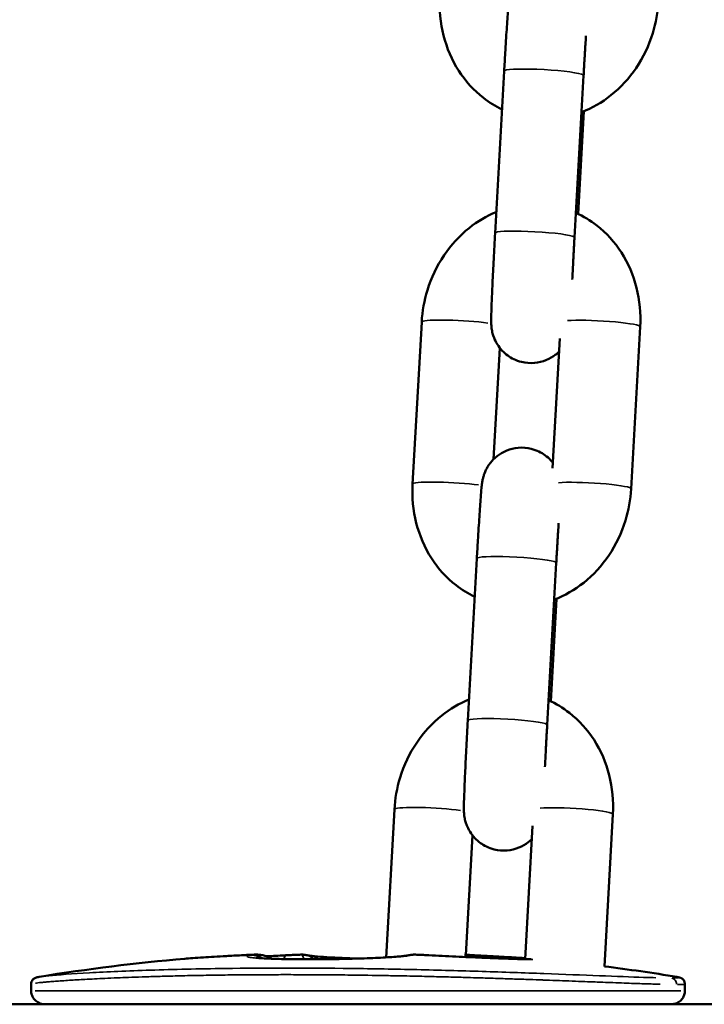
# Model space of a CAD drawing. Units: millimetres. Extents: x -425 to 8153, y 6 to 6154.
# Drawn here: x 2825 to 2877, y 4288 to 4362 of the extents above; entities that cross this region are included whole.
import ezdxf

# ---------------------------------------------------------------- set-up
doc = ezdxf.new("R2010")
doc.units = ezdxf.units.MM
doc.header["$MEASUREMENT"] = 0
doc.layers.add('Visible (ISO)', color=7, linetype='Continuous', lineweight=50)
doc.layers.add('Visible Narrow (ISO)', color=7, linetype='Continuous', lineweight=35)
doc.styles.get("Standard").update_dxf_attribs({"font": 'square721_bt_roman.ttf'})
doc.dimstyles.get("Standard").update_dxf_attribs({"dimtxt": 200, "dimasz": 100, "dimexe": 0.18, "dimexo": 0.0625, "dimgap": 40, "dimtad": 1, "dimdec": 0, "dimlfac": 0.1, "dimrnd": 5, "dimzin": 0, "dimdsep": 46, "dimtxsty": 'Standard', "dimcen": 0.09, "dimse1": 1, "dimse2": 1, "dimadec": 0, "dimazin": 0, "dimtfac": 1, "dimtdec": 0, "dimtofl": 0, "dimtmove": 0, "dimatfit": 3, "dimfxl": 1, "dimtolj": 1, "dimtzin": 0, "dimarcsym": 0})

# ---------------------------------------------------------------- blocks, each defined once
blk = doc.blocks.new('*D7')
at = {"color": 0, "lineweight": -2, "transparency": 16777216}
blk.add_line((101.016, 5880.235), (3809.016, 5880.235), dxfattribs=at)
at = {"color": 0, "transparency": 16777216}
for points in [[(101.016, 5896.902), (101.016, 5863.569), (1.016, 5880.235)], [(3809.016, 5896.902), (3809.016, 5863.569), (3909.016, 5880.235)]]:
    blk.add_solid(points, dxfattribs=at)
at = {"layer": 'Defpoints', "color": 0, "transparency": 16777216}
for p in [(3909.016, 5880.235), (1.016, 3495.343), (3909.016, 3495.343)]:
    blk.add_point(p, dxfattribs=at)
at = {"color": 0, "transparency": 16777216, "insert": (1955.016, 6022.787), "char_height": 200, "attachment_point": 5}
blk.add_mtext('\\A1;390', dxfattribs=at)

msp = doc.modelspace()

# ---------------------------------------------------------------- linework, layer by layer
at = {"layer": 'Visible (ISO)'}
for p, q in [((2861.467, 4358.509), (2860.782, 4346.278)), ((2867.458, 4358.173), (2866.773, 4345.943)), ((2867.046, 4347.723), (2867.479, 4355.471)), ((2855.246, 4339.566), (2854.561, 4327.336)), ((2871.045, 4326.981), (2871.73, 4339.211)), ((2865.123, 4328.538), (2865.671, 4338.325)), ((2861.145, 4337.603), (2860.675, 4329.212)), ((2859.407, 4321.719), (2858.722, 4309.489)), ((2865.398, 4321.383), (2864.713, 4309.153)), ((2864.985, 4310.933), (2865.419, 4318.681)), ((2853.186, 4302.776), (2852.56, 4291.608)), ((2869.026, 4290.921), (2869.67, 4302.421)), ((2863.047, 4291.47), (2863.611, 4301.535)), ((2859.085, 4300.813), (2858.58, 4291.801)), ((2837.373, 4291.512), (2837.374, 4291.512)), ((2842.18, 4291.63), (2842.18, 4291.63)), ((2843.016, 4291.668), (2843.018, 4291.669)), ((2843.515, 4291.692), (2843.52, 4291.692)), ((2850.584, 4291.516), (2850.584, 4291.516)), ((2863.047, 4291.464), (2863.047, 4291.465)), ((2844.686, 4290.8), (2844.686, 4290.8)), ((2825.785, 4289.597), (2825.785, 4289.082)), ((2826.385, 4290.14), (2826.384, 4290.14)), ((2874.501, 4290.14), (2874.501, 4290.14)), ((2875.099, 4289.598), (2875.099, 4289.082)), ((2844.95, 4289.082), (2844.95, 4289.082)), ((2814.37, 4288.082), (2831.919, 4288.082)), ((2831.919, 4288.082), (2863.88, 4288.082)), ((2863.88, 4288.082), (2868.498, 4288.082)), ((2868.498, 4288.082), (2882.336, 4288.082))]:
    msp.add_line(p, q, dxfattribs=at)
for start, end in [(94.9982, 99.22914), (80.77091, 82.88319)]:
    msp.add_arc((2850.442, 4142.082), 150, start, end, dxfattribs=at)
for centre, major_axis, ratio, start_param, end_param in [((2842.722, 4289.566), (-2.302, -0.376), 0.964656, 4.586558, 4.604387), ((2842.719, 4289.568), (0.028, -2.25), 0.714415, 3.192517, 3.19263), ((2842.719, 4289.568), (0.028, -2.25), 0.714415, 3.174795, 3.17721), ((2854.725, 4289.568), (-0.1, 2.249), 0.773655, 6.189157, 6.206992), ((2854.731, 4289.569), (-0.034, -2.249), 0.196776, 3.084745, 3.102585), ((2841.752, 4289.772), (-0.102, 1.997), 0.274768, 0, 0.00049), ((2859.132, 4289.772), (0.102, 1.997), 0.274768, 6.282695, 6.283185)]:
    msp.add_ellipse(centre, major_axis=major_axis, ratio=ratio, start_param=start_param, end_param=end_param, dxfattribs=at)
for points, knots in [([(2867.206, 4365.734), (2867.154, 4365.799), (2867.096, 4365.868), (2866.917, 4366.056), (2866.781, 4366.181), (2866.349, 4366.494), (2865.996, 4366.681), (2865.262, 4366.863), (2864.918, 4366.891), (2864.275, 4366.836), (2863.978, 4366.757), (2863.432, 4366.537), (2863.202, 4366.391), (2862.77, 4366.059), (2862.615, 4365.883), (2862.305, 4365.493), (2862.22, 4365.325), (2862.046, 4364.971), (2862.011, 4364.851), (2861.949, 4364.652), (2861.933, 4364.585), (2861.905, 4364.464), (2861.896, 4364.417), (2861.876, 4364.307), (2861.869, 4364.259), (2861.841, 4364.065), (2861.831, 4363.956), (2861.799, 4363.621), (2861.779, 4363.385), (2861.727, 4362.701), (2861.693, 4362.208), (2861.621, 4361.107), (2861.584, 4360.507), (2861.52, 4359.431), (2861.493, 4358.972), (2861.467, 4358.509)], [6.358129, 6.358129, 6.358129, 6.358129, 6.360783, 6.360783, 6.365025, 6.365025, 6.371387, 6.371387, 6.376059, 6.376059, 6.380659, 6.380659, 6.386153, 6.386153, 6.393959, 6.393959, 6.407127, 6.407127, 6.429917, 6.429917, 6.454713, 6.454713, 6.484635, 6.484635, 6.536588, 6.536588, 6.711405, 6.711405, 6.956441, 6.956441, 7.300267, 7.300267, 7.626215, 7.626215, 7.853982, 7.853982, 7.853982, 7.853982]), ([(2856.621, 4364.126), (2856.566, 4363.136), (2856.657, 4362.139), (2857.137, 4360.242), (2857.52, 4359.34), (2858.541, 4357.748), (2859.169, 4357.05), (2860.336, 4356.143), (2860.807, 4355.851), (2861.305, 4355.614)], [1.570796, 1.570796, 1.570796, 1.570796, 1.914078, 1.914078, 2.250053, 2.250053, 2.57067, 2.57067, 2.760688, 2.760688, 2.760688, 2.760688]), ([(2867.303, 4355.401), (2868.106, 4355.708), (2868.856, 4356.144), (2870.26, 4357.26), (2870.898, 4357.96), (2871.968, 4359.545), (2872.39, 4360.438), (2872.915, 4362.15), (2873.06, 4362.958), (2873.105, 4363.771)], [3.469318, 3.469318, 3.469318, 3.469318, 3.766943, 3.766943, 4.092182, 4.092182, 4.430471, 4.430471, 4.712389, 4.712389, 4.712389, 4.712389]), ([(2867.638, 4361.172), (2867.624, 4360.952), (2867.609, 4360.721), (2867.585, 4360.342), (2867.577, 4360.2), (2867.559, 4359.909), (2867.55, 4359.76), (2867.532, 4359.458), (2867.523, 4359.304), (2867.505, 4358.996), (2867.496, 4358.842), (2867.477, 4358.516), (2867.468, 4358.345), (2867.458, 4358.173)], [7.3166321, 7.3166321, 7.3166321, 7.3166321, 7.4523224, 7.4523224, 7.5308558, 7.5308558, 7.6103804, 7.6103804, 7.689887, 7.689887, 7.7683714, 7.7683714, 7.8539816, 7.8539816, 7.8539816, 7.8539816]), ([(2860.871, 4347.866), (2860.135, 4347.564), (2859.445, 4347.154), (2858.091, 4346.076), (2857.453, 4345.377), (2856.383, 4343.791), (2855.961, 4342.899), (2855.436, 4341.186), (2855.291, 4340.379), (2855.246, 4339.566)], [6.632851, 6.632851, 6.632851, 6.632851, 6.908535, 6.908535, 7.233775, 7.233775, 7.572064, 7.572064, 7.853982, 7.853982, 7.853982, 7.853982]), ([(2871.73, 4339.211), (2871.785, 4340.201), (2871.694, 4341.198), (2871.214, 4343.095), (2870.831, 4343.997), (2869.809, 4345.589), (2869.182, 4346.287), (2867.966, 4347.231), (2867.437, 4347.55), (2866.877, 4347.801)], [4.712389, 4.712389, 4.712389, 4.712389, 5.055671, 5.055671, 5.391646, 5.391646, 5.712263, 5.712263, 5.923581, 5.923581, 5.923581, 5.923581]), ([(2860.782, 4346.278), (2860.746, 4345.622), (2860.71, 4344.957), (2860.644, 4343.673), (2860.614, 4343.055), (2860.562, 4341.924), (2860.54, 4341.413), (2860.507, 4340.536), (2860.496, 4340.179), (2860.488, 4339.715), (2860.483, 4339.605), (2860.497, 4339.32), (2860.5, 4339.268), (2860.515, 4339.123), (2860.522, 4339.044), (2860.573, 4338.785), (2860.594, 4338.65), (2860.757, 4338.237), (2860.824, 4338.081), (2861.043, 4337.732), (2861.154, 4337.575), (2861.434, 4337.281), (2861.57, 4337.155), (2862.002, 4336.843), (2862.355, 4336.655), (2863.089, 4336.473), (2863.433, 4336.446), (2864.076, 4336.501), (2864.373, 4336.58), (2864.918, 4336.799), (2865.149, 4336.946), (2865.441, 4337.17), (2865.536, 4337.255), (2865.615, 4337.335)], [1.570796, 1.570796, 1.570796, 1.570796, 1.893059, 1.893059, 2.21559, 2.21559, 2.540209, 2.540209, 2.874149, 2.874149, 3.099696, 3.099696, 3.142363, 3.142363, 3.177098, 3.177098, 3.201885, 3.201885, 3.21262, 3.21262, 3.21919, 3.21919, 3.223433, 3.223433, 3.229794, 3.229794, 3.234467, 3.234467, 3.239066, 3.239066, 3.24456, 3.24456, 3.248085, 3.248085, 3.248085, 3.248085]), ([(2866.773, 4345.943), (2866.764, 4345.785), (2866.755, 4345.626), (2866.738, 4345.305), (2866.729, 4345.144), (2866.712, 4344.822), (2866.703, 4344.662), (2866.687, 4344.345), (2866.678, 4344.189), (2866.648, 4343.6), (2866.627, 4343.177), (2866.608, 4342.776)], [1.5707963, 1.5707963, 1.5707963, 1.5707963, 1.6497163, 1.6497163, 1.7296589, 1.7296589, 1.8096048, 1.8096048, 1.888534, 1.888534, 2.1096429, 2.1096429, 2.1096429, 2.1096429]), ([(2865.146, 4328.944), (2865.094, 4329.009), (2865.035, 4329.078), (2864.857, 4329.266), (2864.721, 4329.392), (2864.288, 4329.704), (2863.936, 4329.892), (2863.201, 4330.074), (2862.858, 4330.101), (2862.215, 4330.046), (2861.918, 4329.967), (2861.372, 4329.747), (2861.142, 4329.601), (2860.71, 4329.27), (2860.554, 4329.094), (2860.245, 4328.703), (2860.16, 4328.536), (2859.986, 4328.181), (2859.95, 4328.061), (2859.889, 4327.863), (2859.873, 4327.796), (2859.845, 4327.675), (2859.836, 4327.628), (2859.816, 4327.518), (2859.808, 4327.469), (2859.781, 4327.275), (2859.77, 4327.166), (2859.739, 4326.831), (2859.719, 4326.596), (2859.667, 4325.912), (2859.633, 4325.418), (2859.561, 4324.317), (2859.523, 4323.717), (2859.46, 4322.641), (2859.433, 4322.183), (2859.407, 4321.719)], [6.358129, 6.358129, 6.358129, 6.358129, 6.360783, 6.360783, 6.365025, 6.365025, 6.371387, 6.371387, 6.376059, 6.376059, 6.380659, 6.380659, 6.386153, 6.386153, 6.393959, 6.393959, 6.407127, 6.407127, 6.429917, 6.429917, 6.454713, 6.454713, 6.484635, 6.484635, 6.536588, 6.536588, 6.711405, 6.711405, 6.956441, 6.956441, 7.300267, 7.300267, 7.626215, 7.626215, 7.853982, 7.853982, 7.853982, 7.853982]), ([(2854.561, 4327.336), (2854.505, 4326.346), (2854.597, 4325.349), (2855.077, 4323.452), (2855.46, 4322.55), (2856.481, 4320.958), (2857.109, 4320.26), (2858.276, 4319.354), (2858.747, 4319.062), (2859.245, 4318.824)], [1.570796, 1.570796, 1.570796, 1.570796, 1.914078, 1.914078, 2.250053, 2.250053, 2.57067, 2.57067, 2.760688, 2.760688, 2.760688, 2.760688]), ([(2865.243, 4318.611), (2866.046, 4318.918), (2866.796, 4319.354), (2868.2, 4320.471), (2868.838, 4321.17), (2869.907, 4322.756), (2870.33, 4323.648), (2870.855, 4325.36), (2870.999, 4326.168), (2871.045, 4326.981)], [3.469318, 3.469318, 3.469318, 3.469318, 3.766943, 3.766943, 4.092182, 4.092182, 4.430471, 4.430471, 4.712389, 4.712389, 4.712389, 4.712389]), ([(2865.578, 4324.383), (2865.564, 4324.163), (2865.549, 4323.932), (2865.525, 4323.552), (2865.516, 4323.41), (2865.499, 4323.119), (2865.49, 4322.97), (2865.472, 4322.668), (2865.463, 4322.515), (2865.445, 4322.207), (2865.436, 4322.052), (2865.417, 4321.726), (2865.407, 4321.555), (2865.398, 4321.383)], [7.3166321, 7.3166321, 7.3166321, 7.3166321, 7.4523224, 7.4523224, 7.5308558, 7.5308558, 7.6103804, 7.6103804, 7.689887, 7.689887, 7.7683714, 7.7683714, 7.8539816, 7.8539816, 7.8539816, 7.8539816]), ([(2858.811, 4311.076), (2858.075, 4310.774), (2857.385, 4310.364), (2856.031, 4309.287), (2855.393, 4308.587), (2854.323, 4307.001), (2853.901, 4306.109), (2853.376, 4304.397), (2853.231, 4303.589), (2853.186, 4302.776)], [6.632851, 6.632851, 6.632851, 6.632851, 6.908535, 6.908535, 7.233775, 7.233775, 7.572064, 7.572064, 7.853982, 7.853982, 7.853982, 7.853982]), ([(2869.67, 4302.421), (2869.725, 4303.411), (2869.634, 4304.408), (2869.153, 4306.305), (2868.771, 4307.207), (2867.749, 4308.799), (2867.122, 4309.497), (2865.906, 4310.441), (2865.377, 4310.76), (2864.817, 4311.011)], [4.712389, 4.712389, 4.712389, 4.712389, 5.055671, 5.055671, 5.391646, 5.391646, 5.712263, 5.712263, 5.923581, 5.923581, 5.923581, 5.923581]), ([(2858.722, 4309.489), (2858.686, 4308.833), (2858.65, 4308.167), (2858.584, 4306.883), (2858.554, 4306.265), (2858.502, 4305.134), (2858.48, 4304.623), (2858.447, 4303.746), (2858.436, 4303.389), (2858.428, 4302.926), (2858.423, 4302.816), (2858.437, 4302.53), (2858.44, 4302.478), (2858.455, 4302.333), (2858.462, 4302.255), (2858.513, 4301.996), (2858.534, 4301.86), (2858.697, 4301.447), (2858.764, 4301.291), (2858.983, 4300.942), (2859.094, 4300.786), (2859.374, 4300.491), (2859.51, 4300.366), (2859.942, 4300.053), (2860.295, 4299.865), (2861.029, 4299.684), (2861.373, 4299.656), (2862.016, 4299.711), (2862.313, 4299.79), (2862.858, 4300.01), (2863.088, 4300.156), (2863.381, 4300.381), (2863.475, 4300.466), (2863.555, 4300.545)], [1.570796, 1.570796, 1.570796, 1.570796, 1.893059, 1.893059, 2.21559, 2.21559, 2.540209, 2.540209, 2.874149, 2.874149, 3.099696, 3.099696, 3.142363, 3.142363, 3.177098, 3.177098, 3.201885, 3.201885, 3.21262, 3.21262, 3.21919, 3.21919, 3.223433, 3.223433, 3.229794, 3.229794, 3.234467, 3.234467, 3.239066, 3.239066, 3.24456, 3.24456, 3.248085, 3.248085, 3.248085, 3.248085]), ([(2864.713, 4309.153), (2864.704, 4308.995), (2864.695, 4308.836), (2864.678, 4308.516), (2864.669, 4308.354), (2864.652, 4308.033), (2864.643, 4307.872), (2864.626, 4307.556), (2864.618, 4307.399), (2864.588, 4306.81), (2864.567, 4306.387), (2864.548, 4305.986)], [1.5707963, 1.5707963, 1.5707963, 1.5707963, 1.6497163, 1.6497163, 1.7296589, 1.7296589, 1.8096048, 1.8096048, 1.888534, 1.888534, 2.1096429, 2.1096429, 2.1096429, 2.1096429]), ([(2841.65, 4291.77), (2841.717, 4291.773), (2841.784, 4291.776), (2841.918, 4291.783), (2841.985, 4291.786), (2842.119, 4291.793), (2842.186, 4291.796), (2842.32, 4291.802), (2842.387, 4291.805), (2842.521, 4291.811), (2842.588, 4291.814), (2842.655, 4291.817)], [1.521746436, 1.521746436, 1.521746436, 1.521746436, 1.523141055, 1.523141055, 1.524535673, 1.524535673, 1.525930292, 1.525930292, 1.52732491, 1.52732491, 1.528719529, 1.528719529, 1.528719529, 1.528719529]), ([(2842.61, 4291.814), (2842.612, 4291.814), (2842.614, 4291.815), (2842.617, 4291.815), (2842.617, 4291.815), (2842.617, 4291.815), (2842.617, 4291.815), (2842.617, 4291.815), (2842.617, 4291.815), (2842.618, 4291.815), (2842.618, 4291.815), (2842.62, 4291.815), (2842.621, 4291.816), (2842.625, 4291.816), (2842.628, 4291.816), (2842.632, 4291.816), (2842.633, 4291.816), (2842.635, 4291.816), (2842.635, 4291.816), (2842.635, 4291.816), (2842.636, 4291.816), (2842.636, 4291.816)], [0, 0, 0, 0, 0.000803642, 0.000803642, 0.000823644, 0.000823644, 0.00086524, 0.00086524, 0.00090524, 0.00090524, 0.001025241, 0.001025241, 0.001385264, 0.001385264, 0.002467408, 0.002467408, 0.003065442, 0.003065442, 0.003402768, 0.003402768, 0.003540916, 0.003540916, 0.003540916, 0.003540916]), ([(2842.844, 4291.816), (2842.864, 4291.816), (2842.885, 4291.815), (2842.971, 4291.81), (2843.037, 4291.805), (2843.304, 4291.771), (2843.507, 4291.719), (2843.788, 4291.601), (2843.874, 4291.557), (2843.958, 4291.508)], [0.0075145, 0.0075145, 0.0075145, 0.0075145, 0.014322, 0.014322, 0.0356747, 0.0356747, 0.100245, 0.100245, 0.1301043, 0.1301043, 0.1301043, 0.1301043]), ([(2846.117, 4291.818), (2846.049, 4291.815), (2845.98, 4291.812), (2845.843, 4291.806), (2845.775, 4291.803), (2845.637, 4291.796), (2845.569, 4291.793), (2845.432, 4291.787), (2845.363, 4291.783), (2845.226, 4291.777), (2845.158, 4291.773), (2845.089, 4291.77)], [4.754304234, 4.754304234, 4.754304234, 4.754304234, 4.755731162, 4.755731162, 4.757158089, 4.757158089, 4.758585016, 4.758585016, 4.760011944, 4.760011944, 4.761438871, 4.761438871, 4.761438871, 4.761438871]), ([(2846.779, 4291.741), (2846.754, 4291.746), (2846.728, 4291.75), (2846.677, 4291.759), (2846.652, 4291.763), (2846.601, 4291.772), (2846.576, 4291.776), (2846.525, 4291.784), (2846.499, 4291.788), (2846.456, 4291.795), (2846.439, 4291.797), (2846.421, 4291.8)], [6.234135416, 6.234135416, 6.234135416, 6.234135416, 6.235736546, 6.235736546, 6.237337676, 6.237337676, 6.238938805, 6.238938805, 6.240539935, 6.240539935, 6.241644467, 6.241644467, 6.241644467, 6.241644467]), ([(2854.105, 4291.741), (2854.131, 4291.746), (2854.156, 4291.75), (2854.207, 4291.759), (2854.232, 4291.763), (2854.283, 4291.772), (2854.308, 4291.776), (2854.359, 4291.784), (2854.385, 4291.788), (2854.436, 4291.796), (2854.461, 4291.8), (2854.487, 4291.804)], [6.234135416, 6.234135416, 6.234135416, 6.234135416, 6.235736546, 6.235736546, 6.237337676, 6.237337676, 6.238938805, 6.238938805, 6.240539935, 6.240539935, 6.242141064, 6.242141064, 6.242141064, 6.242141064]), ([(2854.767, 4291.818), (2854.835, 4291.815), (2854.904, 4291.812), (2855.041, 4291.806), (2855.11, 4291.803), (2855.247, 4291.796), (2855.315, 4291.793), (2855.452, 4291.787), (2855.521, 4291.783), (2855.658, 4291.777), (2855.726, 4291.773), (2855.795, 4291.77)], [1.612711581, 1.612711581, 1.612711581, 1.612711581, 1.614138508, 1.614138508, 1.615565436, 1.615565436, 1.616992363, 1.616992363, 1.61841929, 1.61841929, 1.619846218, 1.619846218, 1.619846218, 1.619846218]), ([(2859.234, 4291.77), (2859.167, 4291.773), (2859.1, 4291.776), (2858.966, 4291.783), (2858.899, 4291.786), (2858.765, 4291.793), (2858.698, 4291.796), (2858.577, 4291.802), (2858.523, 4291.804), (2858.469, 4291.807)], [4.66333909, 4.66333909, 4.66333909, 4.66333909, 4.664733708, 4.664733708, 4.666128327, 4.666128327, 4.667522945, 4.667522945, 4.668648943, 4.668648943, 4.668648943, 4.668648943]), ([(2837.374, 4291.512), (2837.69, 4291.539), (2838.169, 4291.573), (2839.274, 4291.641), (2839.867, 4291.675), (2840.872, 4291.729), (2841.257, 4291.749), (2841.65, 4291.77)], [0, 0, 0, 0, 0.267057, 0.267057, 0.4831452, 0.4831452, 0.6060925, 0.6060925, 0.6060925, 0.6060925]), ([(2842.717, 4291.589), (2842.717, 4291.589), (2842.717, 4291.589), (2842.722, 4291.589), (2842.747, 4291.585), (2842.844, 4291.573), (2842.939, 4291.564), (2843.235, 4291.542), (2843.47, 4291.528), (2844.1, 4291.501), (2844.53, 4291.488), (2845.52, 4291.47), (2846.102, 4291.465), (2847.297, 4291.465), (2847.924, 4291.469), (2849.191, 4291.488), (2849.844, 4291.502), (2851.063, 4291.539), (2851.643, 4291.561), (2852.646, 4291.611), (2853.086, 4291.639), (2853.585, 4291.68), (2853.725, 4291.693), (2853.974, 4291.72), (2854.077, 4291.736), (2854.107, 4291.741)], [0.33214, 0.33214, 0.33214, 0.33214, 0.336867, 0.336867, 0.388432, 0.388432, 0.47297, 0.47297, 0.604875, 0.604875, 0.778737, 0.778737, 0.966755, 0.966755, 1.152337, 1.152337, 1.346731, 1.346731, 1.540531, 1.540531, 1.730515, 1.730515, 1.819989, 1.819989, 1.92799, 1.92799, 1.92799, 1.92799]), ([(2843.553, 4291.694), (2844.007, 4291.715), (2844.46, 4291.738), (2844.961, 4291.763), (2845.023, 4291.766), (2845.085, 4291.769)], [1.2398554, 1.2398554, 1.2398554, 1.2398554, 1.375539, 1.375539, 1.3949425, 1.3949425, 1.3949425, 1.3949425]), ([(2846.801, 4291.737), (2846.832, 4291.732), (2846.882, 4291.725), (2847.056, 4291.704), (2847.208, 4291.688), (2847.654, 4291.65), (2847.987, 4291.627), (2848.797, 4291.582), (2849.299, 4291.559), (2850.031, 4291.533), (2850.234, 4291.526), (2850.442, 4291.52)], [0.0192556, 0.0192556, 0.0192556, 0.0192556, 0.0791851, 0.0791851, 0.1841012, 0.1841012, 0.3389937, 0.3389937, 0.5172405, 0.5172405, 0.5831013, 0.5831013, 0.5831013, 0.5831013]), ([(2855.795, 4291.77), (2856.446, 4291.736), (2857.137, 4291.703), (2858.481, 4291.64), (2859.151, 4291.61), (2860.36, 4291.56), (2860.919, 4291.538), (2861.936, 4291.501), (2862.399, 4291.486), (2863.097, 4291.468), (2863.354, 4291.464), (2863.492, 4291.465), (2863.511, 4291.466), (2863.511, 4291.466)], [0, 0, 0, 0, 0.203567, 0.203567, 0.404098, 0.404098, 0.594704, 0.594704, 0.797474, 0.797474, 0.992474, 0.992474, 1.041881, 1.041881, 1.041881, 1.041881]), ([(2859.234, 4291.77), (2859.88, 4291.737), (2860.504, 4291.703), (2861.617, 4291.64), (2862.119, 4291.61), (2862.722, 4291.571), (2862.896, 4291.559), (2863.051, 4291.548)], [0, 0, 0, 0, 0.2018354, 0.2018354, 0.4042356, 0.4042356, 0.4986888, 0.4986888, 0.4986888, 0.4986888]), ([(2825.784, 4289.597), (2825.784, 4289.656), (2825.795, 4289.715), (2825.834, 4289.822), (2825.862, 4289.871), (2825.919, 4289.944), (2825.949, 4289.972), (2826.006, 4290.017), (2826.033, 4290.034), (2826.085, 4290.062), (2826.109, 4290.072), (2826.169, 4290.095), (2826.197, 4290.102), (2826.276, 4290.121), (2826.326, 4290.13), (2826.384, 4290.14)], [0, 0, 0, 0, 0.0199996, 0.0199996, 0.0397807, 0.0397807, 0.0580898, 0.0580898, 0.0789604, 0.0789604, 0.107265, 0.107265, 0.165529, 0.165529, 0.2706328, 0.2706328, 0.2706328, 0.2706328]), ([(2874.501, 4290.14), (2874.57, 4290.129), (2874.624, 4290.119), (2874.72, 4290.092), (2874.754, 4290.085), (2874.836, 4290.042), (2874.856, 4290.031), (2874.906, 4289.996), (2874.937, 4289.971), (2874.997, 4289.905), (2875.027, 4289.862), (2875.065, 4289.78), (2875.077, 4289.746), (2875.094, 4289.674), (2875.099, 4289.636), (2875.099, 4289.598)], [0, 0, 0, 0, 0.1239862, 0.1239862, 0.1863513, 0.1863513, 0.2036663, 0.2036663, 0.2231885, 0.2231885, 0.2428135, 0.2428135, 0.2553133, 0.2553133, 0.2682862, 0.2682862, 0.2682862, 0.2682862]), ([(2826.785, 4288.082), (2826.745, 4288.082), (2826.705, 4288.085), (2826.532, 4288.106), (2826.401, 4288.15), (2826.228, 4288.249), (2826.174, 4288.288), (2826.076, 4288.375), (2826.031, 4288.424), (2825.911, 4288.583), (2825.85, 4288.707), (2825.796, 4288.916), (2825.785, 4289), (2825.786, 4289.082)], [0, 0, 0, 0, 0.0120977, 0.0120977, 0.0521271, 0.0521271, 0.0718501, 0.0718501, 0.0915649, 0.0915649, 0.1315851, 0.1315851, 0.156324, 0.156324, 0.156324, 0.156324]), ([(2875.1, 4289.082), (2875.101, 4288.983), (2875.086, 4288.884), (2875.026, 4288.692), (2874.98, 4288.599), (2874.861, 4288.425), (2874.784, 4288.344), (2874.611, 4288.216), (2874.515, 4288.167), (2874.366, 4288.117), (2874.314, 4288.104), (2874.209, 4288.087), (2874.154, 4288.082), (2874.1, 4288.082)], [0, 0, 0, 0, 0.0295939, 0.0295939, 0.0601397, 0.0601397, 0.0928715, 0.0928715, 0.1244153, 0.1244153, 0.1402533, 0.1402533, 0.1565014, 0.1565014, 0.1565014, 0.1565014])]:
    msp.add_open_spline(points, degree=3, knots=knots, dxfattribs=at)
for points in [[(2842.712, 4291.818), (2842.693, 4291.818), (2842.674, 4291.818), (2842.655, 4291.817)], [(2842.676, 4291.817), (2842.719, 4291.818), (2842.762, 4291.818), (2842.805, 4291.817)], [(2846.398, 4291.804), (2846.311, 4291.816), (2846.224, 4291.82), (2846.137, 4291.817)], [(2854.487, 4291.804), (2854.577, 4291.817), (2854.668, 4291.821), (2854.758, 4291.816)], [(2854.782, 4291.816), (2854.777, 4291.817), (2854.772, 4291.818), (2854.767, 4291.818)], [(2875.099, 4289.598), (2875.099, 4289.598), (2875.099, 4289.598), (2875.099, 4289.598)]]:
    msp.add_open_spline(points, degree=3, dxfattribs=at)
at = {"layer": 'Visible Narrow (ISO)'}
for p, q in [((2846.366, 4291.457), (2846.366, 4291.457)), ((2847.133, 4291.457), (2847.133, 4291.457)), ((2844.645, 4290.8), (2844.645, 4290.8)), ((2846.499, 4290.798), (2846.499, 4290.798)), ((2847.612, 4290.792), (2847.612, 4290.792)), ((2826.089, 4289.082), (2874.794, 4289.082)), ((2844.362, 4289.082), (2844.362, 4289.082)), ((2844.912, 4289.082), (2844.912, 4289.082)), ((2846.564, 4289.082), (2846.564, 4289.082)), ((2847.8, 4289.082), (2847.8, 4289.082)), ((2848.351, 4289.082), (2848.351, 4289.082))]:
    msp.add_line(p, q, dxfattribs=at)
for centre, major_axis, ratio, start_param, end_param in [((2864.463, 4358.341), (2.995, -0.168), 0.090749, 0.15708, 2.984513), ((2863.778, 4346.111), (-2.995, 0.168), 0.090749, 3.298672, 6.126106), ((2858.241, 4339.398), (-2.995, 0.168), 0.090749, 3.98814, 6.162393), ((2868.735, 4339.379), (2.995, -0.168), 0.090749, 0.134607, 2.557539), ((2857.556, 4327.168), (-2.995, 0.168), 0.090749, 4.001986, 6.163122), ((2868.05, 4327.149), (2.995, -0.168), 0.090749, 0.134607, 2.557539), ((2862.403, 4321.551), (2.995, -0.168), 0.090749, 0.15708, 2.984513), ((2861.718, 4309.321), (-2.995, 0.168), 0.090749, 3.298672, 6.126106), ((2856.181, 4302.609), (-2.995, 0.168), 0.090749, 3.98814, 6.162393), ((2866.674, 4302.589), (2.995, -0.168), 0.090749, 0.134607, 2.557539), ((2848.7, 4142.082), (0, 149.866), 0.961416, 0.042619, 0.048711), ((2844.352, 4142.082), (0, 149.866), 0.275099, 0.042619, 0.048711), ((2856.532, 4142.082), (0, 149.866), 0.275099, 0.042619, 0.048711), ((2848.7, 4142.082), (0, 149.866), 0.961416, 6.234474, 6.240567), ((2841.752, 4289.772), (-0.102, 1.997), 0.274768, 0.001876, 0.026828), ((2842.439, 4289.772), (-0.351, 1.969), 0.96026, 5.653994, 6.129318), ((2842.439, 4289.772), (0.351, -1.969), 0.96026, 2.467878, 2.468039), ((2845.191, 4289.772), (0.102, -1.997), 0.274768, 3.679683, 3.67975), ((2845.191, 4289.772), (-0.102, 1.997), 0.274768, 0.026431, 0.502185), ((2846.428, 4289.772), (0.351, 1.969), 0.96026, 5.914694, 6.263791), ((2846.428, 4289.772), (-0.351, -1.969), 0.96026, 2.74625, 2.746264), ((2854.456, 4289.772), (-0.351, 1.969), 0.96026, 6.0818, 6.271884), ((2855.693, 4289.772), (0.102, 1.997), 0.274768, 0.003602, 0.053499), ((2859.132, 4289.772), (-0.102, -1.997), 0.274768, 3.552763, 3.553421), ((2859.132, 4289.772), (0.102, 1.997), 0.274768, 0.020361, 0.386851), ((2842.439, 4289.772), (0.351, -1.969), 0.96026, 1.94099, 1.941054), ((2846.428, 4289.772), (-0.351, -1.969), 0.96026, 2.274313, 2.274325)]:
    msp.add_ellipse(centre, major_axis=major_axis, ratio=ratio, start_param=start_param, end_param=end_param, dxfattribs=at)
for points in [[(2842.654, 4291.817), (2842.649, 4291.817), (2842.644, 4291.817), (2842.639, 4291.816)], [(2842.652, 4291.816), (2842.66, 4291.817), (2842.667, 4291.817), (2842.675, 4291.817)], [(2842.862, 4291.815), (2843.204, 4291.8), (2843.551, 4291.713), (2843.866, 4291.539)], [(2846.13, 4291.818), (2846.204, 4291.81), (2846.281, 4291.713), (2846.351, 4291.502)], [(2847.09, 4291.494), (2846.886, 4291.661), (2846.662, 4291.758), (2846.435, 4291.798)]]:
    msp.add_open_spline(points, degree=3, dxfattribs=at)
for points, knots in [([(2837.479, 4291.521), (2837.495, 4291.522), (2837.512, 4291.523), (2837.674, 4291.536), (2837.851, 4291.549), (2838.26, 4291.577), (2838.49, 4291.592), (2838.879, 4291.616), (2839.019, 4291.624), (2839.46, 4291.65), (2839.779, 4291.669), (2840.453, 4291.706), (2840.809, 4291.725), (2841.233, 4291.747), (2841.288, 4291.75), (2841.343, 4291.753)], [1.3900763, 1.3900763, 1.3900763, 1.3900763, 1.4032839, 1.4032839, 1.5151676, 1.5151676, 1.6257396, 1.6257396, 1.6839407, 1.6839407, 1.8005346, 1.8005346, 1.917048, 1.917048, 1.9343595, 1.9343595, 1.9343595, 1.9343595]), ([(2842.131, 4291.719), (2842.13, 4291.719), (2842.129, 4291.718), (2842.085, 4291.7), (2842.072, 4291.683), (2842.102, 4291.655), (2842.129, 4291.643), (2842.243, 4291.614), (2842.36, 4291.596), (2842.654, 4291.565), (2842.82, 4291.552), (2843.206, 4291.528), (2843.424, 4291.517), (2843.924, 4291.496), (2844.209, 4291.487), (2844.782, 4291.473), (2845.065, 4291.468), (2845.687, 4291.46), (2846.028, 4291.458), (2846.718, 4291.456), (2847.065, 4291.457), (2847.636, 4291.46), (2847.857, 4291.462), (2848.47, 4291.469), (2848.863, 4291.475), (2849.641, 4291.49), (2850.026, 4291.5), (2850.554, 4291.515), (2850.706, 4291.52), (2851.197, 4291.536), (2851.526, 4291.549), (2852.148, 4291.576), (2852.442, 4291.591), (2852.868, 4291.615), (2853.014, 4291.624), (2853.415, 4291.651), (2853.649, 4291.669), (2853.966, 4291.698), (2854.07, 4291.709), (2854.163, 4291.719)], [0.09823, 0.09823, 0.09823, 0.09823, 0.101071, 0.101071, 0.207334, 0.207334, 0.280657, 0.280657, 0.406454, 0.406454, 0.516127, 0.516127, 0.624845, 0.624845, 0.741311, 0.741311, 0.84197, 0.84197, 0.951931, 0.951931, 1.057046, 1.057046, 1.122627, 1.122627, 1.238642, 1.238642, 1.35509, 1.35509, 1.403284, 1.403284, 1.512755, 1.512755, 1.622224, 1.622224, 1.683941, 1.683941, 1.800822, 1.800822, 1.866368, 1.866368, 1.866368, 1.866368]), ([(2856.278, 4291.742), (2856.441, 4291.734), (2856.605, 4291.726), (2857.126, 4291.7), (2857.487, 4291.683), (2858.092, 4291.655), (2858.339, 4291.643), (2859.013, 4291.613), (2859.435, 4291.595), (2860.191, 4291.564), (2860.53, 4291.55), (2861.171, 4291.525), (2861.473, 4291.514), (2862.061, 4291.493), (2862.342, 4291.484), (2862.763, 4291.472), (2862.92, 4291.467), (2863.24, 4291.46), (2863.391, 4291.458), (2863.552, 4291.456), (2863.59, 4291.456), (2863.624, 4291.457)], [0.0521892, 0.0521892, 0.0521892, 0.0521892, 0.1012325, 0.1012325, 0.2074058, 0.2074058, 0.2806568, 0.2806568, 0.4103653, 0.4103653, 0.5226977, 0.5226977, 0.6344331, 0.6344331, 0.7567791, 0.7567791, 0.8419703, 0.8419703, 0.9528568, 0.9528568, 0.9915952, 0.9915952, 0.9915952, 0.9915952]), ([(2872.915, 4290.073), (2872.634, 4290.081), (2872.321, 4290.09), (2871.98, 4290.101), (2871.056, 4290.131), (2869.921, 4290.175), (2868.648, 4290.225), (2867.375, 4290.274), (2865.963, 4290.331), (2864.471, 4290.387), (2862.979, 4290.443), (2861.407, 4290.499), (2859.798, 4290.549), (2858.189, 4290.6), (2856.543, 4290.646), (2854.889, 4290.683), (2853.235, 4290.721), (2851.573, 4290.751), (2849.928, 4290.771), (2846.637, 4290.81), (2843.41, 4290.81), (2840.414, 4290.771), (2838.416, 4290.744), (2836.521, 4290.7), (2834.79, 4290.643), (2833.059, 4290.586), (2831.493, 4290.516), (2830.177, 4290.443), (2828.867, 4290.369), (2827.807, 4290.292), (2827.114, 4290.225)], [13.916336, 13.916336, 13.916336, 13.916336, 14.095582, 14.095582, 14.095582, 14.581637, 14.581637, 14.581637, 15.067691, 15.067691, 15.067691, 15.553746, 15.553746, 15.553746, 16.0398, 16.0398, 16.0398, 16.525855, 16.525855, 16.525855, 17.497964, 17.497964, 17.497964, 18.146037, 18.146037, 18.146037, 18.79411, 18.79411, 18.79411, 19.43948, 19.43948, 19.43948, 19.43948]), ([(2826.112, 4289.667), (2826.133, 4289.67), (2826.155, 4289.672), (2826.179, 4289.675), (2826.249, 4289.684), (2826.329, 4289.693), (2826.417, 4289.702), (2826.505, 4289.711), (2826.602, 4289.721), (2826.707, 4289.731), (2826.818, 4289.741), (2826.939, 4289.752), (2827.068, 4289.763), (2827.202, 4289.774), (2827.346, 4289.785), (2827.499, 4289.797), (2827.649, 4289.809), (2827.808, 4289.82), (2827.975, 4289.832), (2828.153, 4289.845), (2828.339, 4289.857), (2828.535, 4289.87), (2828.711, 4289.881), (2828.893, 4289.893), (2829.082, 4289.904), (2829.291, 4289.917), (2829.507, 4289.929), (2829.73, 4289.942), (2829.768, 4289.944), (2829.805, 4289.946), (2829.842, 4289.948), (2830.076, 4289.961), (2830.316, 4289.973), (2830.565, 4289.986), (2830.818, 4289.999), (2831.079, 4290.011), (2831.347, 4290.024), (2831.647, 4290.038), (2831.956, 4290.051), (2832.273, 4290.065), (2832.553, 4290.076), (2832.839, 4290.088), (2833.13, 4290.099), (2833.462, 4290.111), (2833.8, 4290.124), (2834.146, 4290.135), (2834.274, 4290.14), (2834.402, 4290.144), (2834.531, 4290.148), (2834.901, 4290.16), (2835.279, 4290.171), (2835.663, 4290.182), (2836.09, 4290.194), (2836.526, 4290.205), (2836.97, 4290.216), (2837.494, 4290.228), (2838.029, 4290.239), (2838.574, 4290.249), (2838.846, 4290.254), (2839.12, 4290.259), (2839.397, 4290.263), (2839.535, 4290.265), (2839.674, 4290.267), (2839.814, 4290.269), (2839.883, 4290.27), (2839.953, 4290.271), (2840.023, 4290.272), (2840.064, 4290.273), (2840.104, 4290.273), (2840.145, 4290.274), (2840.171, 4290.274), (2840.198, 4290.274), (2840.224, 4290.275), (2840.227, 4290.275), (2840.23, 4290.275), (2840.233, 4290.275), (2840.481, 4290.278), (2840.731, 4290.281), (2840.983, 4290.284), (2841.235, 4290.287), (2841.489, 4290.289), (2841.745, 4290.291), (2842.001, 4290.293), (2842.259, 4290.295), (2842.517, 4290.297), (2842.779, 4290.299), (2843.041, 4290.3), (2843.304, 4290.301), (2843.57, 4290.302), (2843.837, 4290.303), (2844.103, 4290.304), (2844.337, 4290.304), (2844.57, 4290.304), (2844.802, 4290.305), (2844.838, 4290.305), (2844.873, 4290.305), (2844.909, 4290.305), (2844.93, 4290.305), (2844.952, 4290.305), (2844.974, 4290.305), (2845.236, 4290.305), (2845.5, 4290.304), (2845.767, 4290.304), (2846.034, 4290.303), (2846.303, 4290.302), (2846.574, 4290.301), (2846.845, 4290.3), (2847.117, 4290.299), (2847.391, 4290.297), (2847.662, 4290.295), (2847.933, 4290.294), (2848.206, 4290.291), (2848.483, 4290.289), (2848.761, 4290.287), (2849.038, 4290.284), (2849.316, 4290.281), (2849.594, 4290.278), (2849.871, 4290.275), (2849.9, 4290.275), (2849.928, 4290.274), (2849.956, 4290.274), (2850.776, 4290.264), (2851.599, 4290.252), (2852.424, 4290.237), (2852.837, 4290.23), (2853.25, 4290.222), (2853.662, 4290.214), (2853.963, 4290.208), (2854.264, 4290.202), (2854.564, 4290.195), (2854.676, 4290.193), (2854.788, 4290.19), (2854.9, 4290.188), (2855.391, 4290.177), (2855.881, 4290.165), (2856.37, 4290.153), (2856.852, 4290.141), (2857.333, 4290.128), (2857.812, 4290.115), (2858.184, 4290.105), (2858.555, 4290.094), (2858.924, 4290.083), (2859.246, 4290.074), (2859.566, 4290.064), (2859.885, 4290.054), (2860.294, 4290.042), (2860.701, 4290.029), (2861.104, 4290.016), (2861.488, 4290.003), (2861.868, 4289.99), (2862.246, 4289.977), (2862.63, 4289.964), (2863.01, 4289.951), (2863.386, 4289.938), (2863.71, 4289.926), (2864.03, 4289.915), (2864.347, 4289.903), (2864.445, 4289.9), (2864.543, 4289.896), (2864.641, 4289.892), (2864.975, 4289.88), (2865.305, 4289.868), (2865.631, 4289.856), (2865.958, 4289.843), (2866.28, 4289.831), (2866.598, 4289.819), (2866.92, 4289.807), (2867.237, 4289.795), (2867.548, 4289.783), (2867.816, 4289.773), (2868.081, 4289.762), (2868.34, 4289.752), (2868.532, 4289.745), (2868.721, 4289.738), (2868.907, 4289.731), (2869.169, 4289.721), (2869.426, 4289.711), (2869.677, 4289.702), (2869.97, 4289.69), (2870.256, 4289.68), (2870.531, 4289.67), (2870.773, 4289.661), (2871.007, 4289.652), (2871.232, 4289.644), (2871.446, 4289.637), (2871.653, 4289.63), (2871.852, 4289.623), (2872.014, 4289.618), (2872.171, 4289.612), (2872.323, 4289.608), (2872.488, 4289.602), (2872.646, 4289.598), (2872.798, 4289.593), (2872.948, 4289.589), (2873.09, 4289.585), (2873.226, 4289.581)], [-6.055881, -6.055881, -6.055881, -6.055881, -6.024462, -6.024462, -6.024462, -5.928559, -5.928559, -5.928559, -5.832655, -5.832655, -5.832655, -5.731384, -5.731384, -5.731384, -5.6257, -5.6257, -5.6257, -5.52193, -5.52193, -5.52193, -5.411433, -5.411433, -5.411433, -5.312092, -5.312092, -5.312092, -5.202739, -5.202739, -5.202739, -5.184582, -5.184582, -5.184582, -5.071802, -5.071802, -5.071802, -4.956594, -4.956594, -4.956594, -4.827435, -4.827435, -4.827435, -4.713587, -4.713587, -4.713587, -4.584242, -4.584242, -4.584242, -4.536509, -4.536509, -4.536509, -4.400043, -4.400043, -4.400043, -4.24805, -4.24805, -4.24805, -4.068242, -4.068242, -4.068242, -3.978338, -3.978338, -3.978338, -3.933386, -3.933386, -3.933386, -3.91091, -3.91091, -3.91091, -3.89788, -3.89788, -3.89788, -3.889432, -3.889432, -3.889432, -3.888434, -3.888434, -3.888434, -3.809145, -3.809145, -3.809145, -3.729816, -3.729816, -3.729816, -3.650208, -3.650208, -3.650208, -3.569709, -3.569709, -3.569709, -3.488037, -3.488037, -3.488037, -3.416573, -3.416573, -3.416573, -3.405677, -3.405677, -3.405677, -3.398991, -3.398991, -3.398991, -3.318523, -3.318523, -3.318523, -3.237963, -3.237963, -3.237963, -3.157555, -3.157555, -3.157555, -3.078037, -3.078037, -3.078037, -2.997183, -2.997183, -2.997183, -2.916329, -2.916329, -2.916329, -2.908114, -2.908114, -2.908114, -2.669193, -2.669193, -2.669193, -2.549733, -2.549733, -2.549733, -2.462745, -2.462745, -2.462745, -2.430273, -2.430273, -2.430273, -2.288085, -2.288085, -2.288085, -2.147915, -2.147915, -2.147915, -2.038993, -2.038993, -2.038993, -1.944218, -1.944218, -1.944218, -1.822705, -1.822705, -1.822705, -1.707268, -1.707268, -1.707268, -1.590041, -1.590041, -1.590041, -1.489388, -1.489388, -1.489388, -1.458164, -1.458164, -1.458164, -1.35142, -1.35142, -1.35142, -1.244258, -1.244258, -1.244258, -1.135531, -1.135531, -1.135531, -1.04155, -1.04155, -1.04155, -0.972109, -0.972109, -0.972109, -0.874253, -0.874253, -0.874253, -0.759398, -0.759398, -0.759398, -0.65885, -0.65885, -0.65885, -0.563683, -0.563683, -0.563683, -0.486055, -0.486055, -0.486055, -0.401705, -0.401705, -0.401705, -0.318731, -0.318731, -0.318731, -0.318731]), ([(2874.476, 4289.596), (2874.469, 4289.701), (2874.429, 4289.804), (2874.363, 4289.884), (2874.298, 4289.964), (2874.207, 4290.022), (2874.109, 4290.047)], [-0.95, -0.95, -0.95, -0.95, -0.5, -0.5, -0.5, -0.05, -0.05, -0.05, -0.05]), ([(2874.548, 4290.132), (2874.611, 4290.121), (2874.652, 4290.11), (2874.669, 4290.101), (2874.723, 4290.073), (2874.557, 4290.056), (2874.166, 4290.054)], [26.5852185, 26.5852185, 26.5852185, 26.5852185, 26.7330006, 26.7330006, 26.7330006, 27.1856638, 27.1856638, 27.1856638, 27.1856638]), ([(2874.538, 4289.561), (2874.594, 4289.561), (2874.646, 4289.562), (2874.694, 4289.562), (2874.758, 4289.563), (2874.815, 4289.565), (2874.864, 4289.566), (2874.913, 4289.568), (2874.955, 4289.571), (2874.989, 4289.573), (2875.023, 4289.576), (2875.049, 4289.579), (2875.067, 4289.583), (2875.084, 4289.586), (2875.094, 4289.59), (2875.098, 4289.594)], [-13.5879968, -13.5879968, -13.5879968, -13.5879968, -13.5269837, -13.5269837, -13.5269837, -13.4443476, -13.4443476, -13.4443476, -13.3612471, -13.3612471, -13.3612471, -13.2777931, -13.2777931, -13.2777931, -13.2010588, -13.2010588, -13.2010588, -13.2010588])]:
    msp.add_open_spline(points, degree=3, knots=knots, dxfattribs=at)

# ---------------------------------------------------------------- dimensions: what is measured, and where the dimension line sits
dim = msp.add_linear_dim(base=(3909.016, 5880.235), p1=(1.016, 3495.343), p2=(3909.016, 3495.343), dimstyle='Standard')
dim.commit()
dim.dimension.update_dxf_attribs({"geometry": '*D7', "text_midpoint": (1955.016, 6022.787)})

doc.saveas('drawing.dxf')
